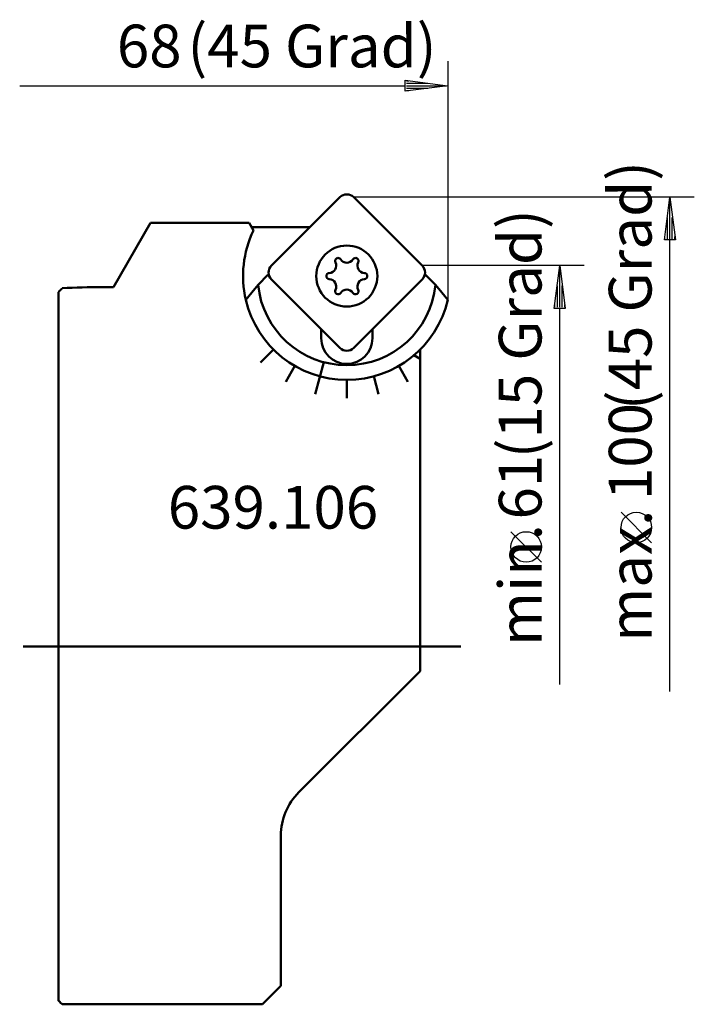
# Model space of a CAD drawing. Extents: x -6.6 to 48.7, y -29.3 to 51.3.
import ezdxf

# ---------------------------------------------------------------- set-up
doc = ezdxf.new("R2010")
doc.units = 0
doc.header["$MEASUREMENT"] = 0
for name, color, linetype, lineweight in [('1', 4, 'CONTINUOUS', 50), ('2', 7, 'CONTINUOUS', 25), ('SK1', 4, 'CONTINUOUS', 50)]:
    doc.layers.add(name, color=color, linetype=linetype, lineweight=lineweight)
doc.layers.add('SK6', color=5, linetype='CONTINUOUS')
doc.styles.add('BMG_Text', font='monos.ttf', dxfattribs={"height": 3.5})

msp = doc.modelspace()

# ---------------------------------------------------------------- linework, layer by layer
at = {"layer": '1', "linetype": 'CONTINUOUS', "lineweight": 50}
for p, q in [((19.634, 36.8), (14.03, 31.196)), ((26.37, 31.196), (20.766, 36.8)), ((1.1, 29.441), (4.131, 34.691)), ((4.131, 34.691), (12.2, 34.691)), ((12.2, 34.691), (12.56, 34.068)), ((12.404, 34.338), (17.173, 34.338)), ((12.935, 29.624), (13.744, 30.433)), ((13.744, 30.433), (13.86, 30.318)), ((13.822, 30.431), (13.744, 30.433)), ((14.03, 30.065), (19.634, 24.461)), ((20.766, 24.461), (26.37, 30.065)), ((26.656, 30.433), (26.54, 30.318)), ((26.656, 30.433), (26.578, 30.431)), ((27.465, 29.624), (26.656, 30.433)), ((-3.15, 29.305), (-3.1, 29.358)), ((0.388, 29.441), (1.1, 29.441)), ((12.423, 29.01), (12.935, 29.624)), ((27.977, 29.01), (27.465, 29.624)), ((-3.4, -29.019), (-3.4, 29.019)), ((11.924, 28.404), (12.423, 29.01)), ((28.476, 28.404), (27.977, 29.01)), ((18.1, 25.995), (18.1, 25.25)), ((22.3, 25.25), (22.3, 25.995)), ((13.129, 23.271), (14.19, 24.331)), ((26.185, 24.329), (26.2, 24.272)), ((26.2, 24.272), (26.2, 23.572)), ((25.7, 23.861), (26.2, 23.572)), ((26.2, 23.572), (26.2, -2.008)), ((15.95, 22.98), (15.2, 21.681)), ((17.612, 20.682), (18.311, 23.29)), ((24.45, 22.98), (25.2, 21.681)), ((20.2, 21.842), (20.2, 20.342)), ((22.4, 22.131), (22.788, 20.682)), ((26.2, -2.008), (16.264, -11.944)), ((14.8, -15.479), (14.8, -27.808)), ((14.8, -27.808), (13.3, -29.308)), ((-3.389, -29.019), (-3.4, -29.008)), ((-3.357, -29.052), (-3.389, -29.019)), ((-3.305, -29.104), (-3.357, -29.052)), ((-3.235, -29.174), (-3.305, -29.104)), ((-3.15, -29.258), (-3.235, -29.174)), ((-3.1, -29.308), (-3.15, -29.258)), ((0.148, -29.308), (-3.1, -29.308)), ((0.388, -29.308), (0.148, -29.308)), ((13.3, -29.308), (0.388, -29.308))]:
    msp.add_line(p, q, dxfattribs=at)
msp.add_circle((20.2, 30.342), 2.5, dxfattribs=at)
for centre, radius, start, end in [((20.2, 36.234), 0.8, 45, 134.99999), ((20.2, 30.342), 8.5, 154.00122, 193.17398), ((18.73, 31.19), 0.6, 273.04576, 26.95424), ((19.488, 31.576), 0.25, 120, 206.95424), ((19.488, 31.576), 0.25, 33.04576, 120), ((20.2, 32.039), 0.6, 213.04576, 326.95424), ((20.913, 31.576), 0.25, 60, 146.95424), ((20.913, 31.576), 0.25, 333.04576, 60), ((21.67, 31.19), 0.6, 153.04576, 266.95424), ((14.596, 30.631), 0.8, 135, 225), ((25.804, 30.631), 0.8, 315, 45.00001), ((18.775, 30.342), 0.25, 93.04576, 180), ((18.775, 30.342), 0.25, 180, 266.95424), ((18.73, 29.493), 0.6, 333.04576, 86.95424), ((21.67, 29.493), 0.6, 93.04576, 206.95424), ((21.625, 30.342), 0.25, 0, 86.95424), ((21.625, 30.342), 0.25, 273.04576, 0), ((-2.052, 28.093), 1.636, 132.17278, 145.50498), ((0.898, -63.38), 92.823, 90.46296, 92.4686), ((-0.102, 61.205), 31.767, 270.45125, 270.88397), ((20.2, 30.342), 7.3, 185.63845, 354.36155), ((19.488, 29.107), 0.25, 153.04576, 240), ((20.2, 28.644), 0.6, 33.04576, 146.95424), ((20.913, 29.107), 0.25, 300, 26.95424), ((20.2, 30.342), 8.5, 193.17398, 346.82602), ((19.488, 29.107), 0.25, 240, 326.95424), ((20.913, 29.107), 0.25, 213.04576, 300), ((20.2, 25.25), 2.1, 180, 0), ((20.2, 25.027), 0.8, 225, 315), ((19.8, -15.479), 5, 135, 179.99999)]:
    msp.add_arc(centre, radius, start, end, dxfattribs=at)
at = {"layer": '2', "linetype": 'CONTINUOUS', "lineweight": 25}
for p, q in [((28.476, 47.938), (28.476, 28.404)), ((24.976, 45.488), (24.976, 46.388)), ((24.976, 46.388), (28.476, 45.938)), ((25.076, 46.338), (25.265, 46.338)), ((25.076, 46.138), (26.821, 46.138)), ((-6.588, 45.938), (24.976, 45.938)), ((28.476, 45.938), (24.976, 45.488)), ((25.076, 45.938), (28.376, 45.938)), ((25.076, 45.738), (26.821, 45.738)), ((25.076, 45.538), (25.265, 45.538)), ((48.655, 36.8), (20.766, 36.8)), ((46.205, 33.3), (46.655, 36.8)), ((46.655, 36.8), (47.105, 33.3)), ((46.655, 33.4), (46.655, 36.7)), ((46.455, 33.4), (46.455, 35.145)), ((46.855, 33.4), (46.855, 35.145)), ((47.105, 33.3), (46.205, 33.3)), ((46.255, 33.4), (46.255, 33.589)), ((46.655, -3.68), (46.655, 33.3)), ((47.055, 33.4), (47.055, 33.589)), ((39.643, 31.196), (26.37, 31.196)), ((37.193, 27.696), (37.643, 31.196)), ((37.643, 31.196), (38.093, 27.696)), ((37.643, 27.796), (37.643, 31.096)), ((37.443, 27.796), (37.443, 29.541)), ((37.843, 27.796), (37.843, 29.541)), ((38.093, 27.696), (37.193, 27.696)), ((37.243, 27.796), (37.243, 27.985)), ((37.643, -3.12), (37.643, 27.696)), ((38.043, 27.796), (38.043, 27.985)), ((45.155, 8.497), (42.655, 10.997)), ((36.143, 6.905), (33.643, 9.405))]:
    msp.add_line(p, q, dxfattribs=at)
for centre in [(43.905, 9.747), (34.893, 8.155)]:
    msp.add_circle(centre, 1.25, dxfattribs=at)
at = {"layer": 'SK1', "linetype": 'CONTINUOUS', "lineweight": 50}
msp.add_line((-6.299, 0), (29.526, 0), dxfattribs=at)

# ---------------------------------------------------------------- texts
at = {"layer": '2', "linetype": 'CONTINUOUS', "lineweight": 25, "style": 'BMG_Text'}
for s, p in [('68', (1.369, 47.438)), (' (45 Grad)', (6.089, 47.438))]:
    msp.add_text(s, height=3.5, dxfattribs=at).set_placement(p)
for s, p in [(' (45 Grad)', (45.155, 18.303)), (' (15 Grad)', (36.143, 14.359)), ('100', (45.155, 11.997)), ('61', (36.143, 10.405)), ('max.', (45.155, 0.386)), ('min.', (36.143, 0.052))]:
    msp.add_text(s, height=3.5, rotation=90, dxfattribs=at).set_placement(p)
at = {"layer": 'SK6', "linetype": 'CONTINUOUS', "lineweight": 35, "style": 'BMG_Text'}
msp.add_text('639.106', height=3.5, dxfattribs=at).set_placement((5.539, 9.656))

doc.saveas('drawing.dxf')
